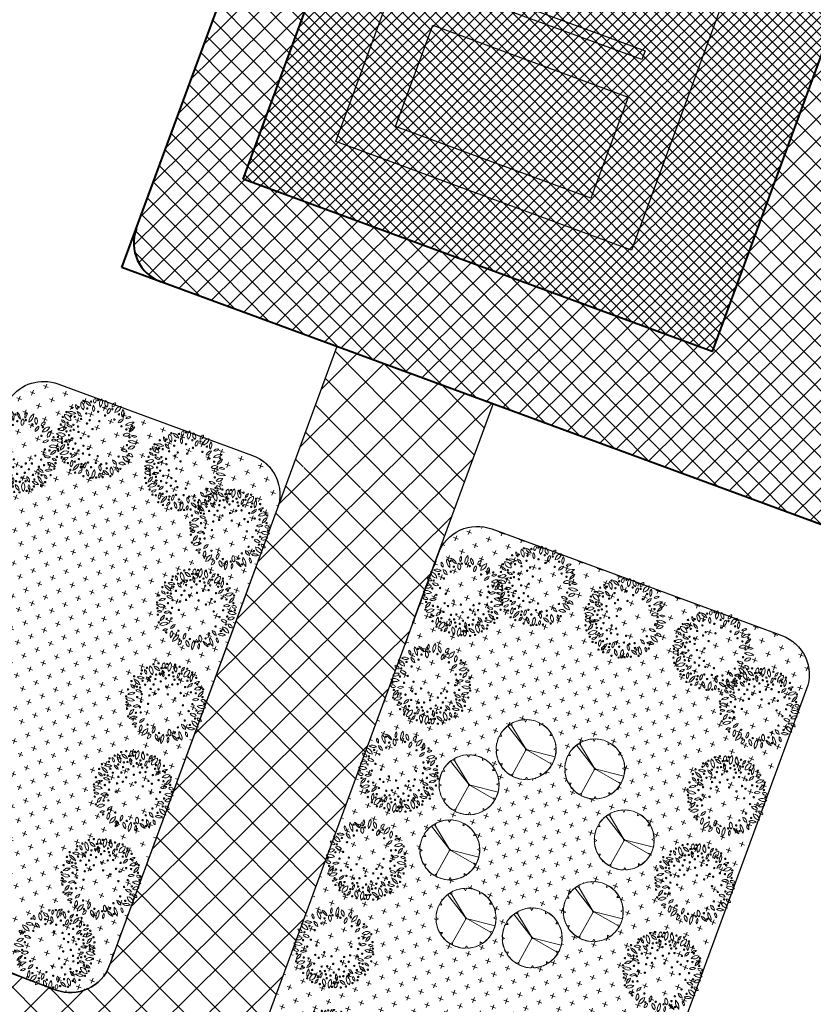
# Model space of a CAD drawing. Extents: x -3004747 to -326276, y 4576603 to 6617197.
# Drawn here: x -3003947 to -3003909, y 6616418 to 6616465 of the extents above; entities that cross this region are included whole.
import ezdxf

# ---------------------------------------------------------------- set-up
doc = ezdxf.new("R2010")
doc.units = 0
doc.header["$MEASUREMENT"] = 0
doc.set_wipeout_variables(frame=1)
doc.layers.get('0').update_dxf_attribs({"linetype": 'CONTINUOUS', "lineweight": 15})
for name, color, linetype, lineweight in [('1-Tim duong', 1, 'CONTINUOUS', 15), ('24', 7, 'CONTINUOUS', 25), ('bo cong trinh', 14, 'CONTINUOUS', 40), ('bon hoa', 102, 'CONTINUOUS', 15), ('NET THAY', 7, 'CONTINUOUS', 25), ('Netmanh', 8, 'CONTINUOUS', 15)]:
    doc.layers.add(name, color=color, linetype=linetype, lineweight=lineweight)
pattern_1 = [(69.67156, (-3003693.7562, 6615992.89265), (-0.2951577, 0.6425589), [0.25, -0.75]), (159.67156, (-3003693.59556, 6615992.96644), (-0.6425589, -0.2951577), [0.25, -0.75])]
pattern_2 = [(134.67156, (-3003693.7562, 6615992.89265), (-0.2666807, -0.26364067), []), (224.67156, (-3003693.7562, 6615992.89265), (0.26364067, -0.2666807), [])]
pattern_3 = [(134.67156, (-3003693.7562, 6615992.8927), (-0.8889357, -0.8788022), []), (224.67156, (-3003693.7562, 6615992.8927), (0.8788022, -0.8889357), [])]

# ---------------------------------------------------------------- blocks, each defined once
blk = doc.blocks.new('c1')
at = {"color": 72, "linetype": 'ByBlock'}
for centre, major_axis, start_param, end_param in [((-0.637, 1.853), (0.06, 0.131), 1.106579, 3.043483), ((-0.8, 1.841), (0.06, 0.131), 4.248172, 6.185075), ((-0.164, 1.895), (0.133, 0.289), 1.452601, 2.846621), ((-0.648, 1.823), (0.133, 0.289), 4.594194, 5.988213), ((-0.019, 1.997), (0.095, 0.206), 1.838925, 3.431216), ((-0.274, 1.809), (0.095, 0.206), -1.302668, 0.289623), ((0.321, 1.942), (0.073, 0.16), 0.815489, 2.512023), ((0.101, 2.019), (0.073, 0.16), 3.957081, 5.653616), ((0.691, 1.75), (0.136, 0.295), 0.861891, 2.298033), ((0.244, 1.95), (0.136, 0.295), 4.003483, 5.439625), ((1.002, 1.807), (0.133, 0.289), 1.609454, 2.785439), ((0.483, 1.704), (0.133, 0.289), -1.532138, -0.356154), ((-1.002, 1.561), (0.13, 0.283), 1.934824, 3.324632), ((-1.389, 1.28), (0.13, 0.283), -1.206769, 0.183039), ((-1.081, 1.364), (0.138, 0.3), -0.530072, 0.620602), ((-0.873, 1.877), (0.138, 0.3), 2.611521, 3.762195), ((-0.469, 1.57), (0.103, 0.223), 1.788636, 3.110919), ((-0.819, 1.401), (0.103, 0.223), -1.352957, -0.030674), ((0.239, 1.616), (0.091, 0.197), 1.199313, 2.749733), ((-0.071, 1.625), (0.091, 0.197), 4.340906, 5.891325), ((0.962, 1.275), (0.108, 0.235), 0.792969, 2.107341), ((0.613, 1.49), (0.108, 0.235), 3.934562, 5.248933), ((1.176, 1.519), (0.085, 0.186), 0.441888, 1.791041), ((0.974, 1.766), (0.085, 0.186), 3.583481, 4.932633), ((1.485, 1.096), (0.185, 0.403), 0.588537, 1.644392), ((1, 1.689), (0.185, 0.403), 3.730129, 4.785985), ((-1.509, 0.627), (0.15, 0.327), 0.013703, 1.140693), ((-1.598, 1.229), (0.15, 0.327), 3.155296, 4.282286), ((-1.276, 1.403), (0.102, 0.223), 2.167117, 3.289974), ((-1.587, 1.126), (0.102, 0.223), -0.974476, 0.148382), ((-1.306, 0.798), (0.114, 0.247), -0.690828, 0.509653), ((-1.082, 1.188), (0.114, 0.247), 2.450765, 3.651246), ((1.792, 0.99), (0.186, 0.405), 1.106071, 1.966978), ((1.068, 1.353), (0.186, 0.405), 4.247664, 5.108571), ((1.683, 0.687), (0.109, 0.238), 0.069976, 1.193351), ((-1.736, 0.474), (0.118, 0.258), -0.787432, 0.895148), ((-1.597, 0.825), (0.118, 0.258), 2.35416, 4.036741), ((1.346, 0.71), (0.093, 0.203), 0.066329, 1.724611), ((1.211, 0.98), (0.093, 0.203), 3.207922, 4.866204), ((1.726, 0.225), (0.192, 0.417), 0.003656, 1.053422), ((1.648, 1.015), (0.192, 0.417), 3.145249, 4.195015), ((1.595, 1.121), (0.109, 0.238), 3.211569, 4.334944), ((-1.852, 0.222), (0.095, 0.207), -0.493436, 0.69797), ((-1.731, 0.578), (0.095, 0.207), 2.648157, 3.839563), ((-1.613, -0.103), (0.106, 0.23), 0.2336, 1.804059), ((-1.812, 0.195), (0.106, 0.23), 3.375192, 4.945651), ((-1.449, 0.101), (0.102, 0.221), -0.225472, 0.997376), ((-1.431, 0.499), (0.102, 0.221), 2.916121, 4.138969), ((1.425, -0.11), (0.108, 0.235), -0.245442, 1.069516), ((1.433, 0.299), (0.108, 0.235), 2.89615, 4.211109), ((1.832, 0.21), (0.104, 0.227), 0.392537, 1.869055), ((1.595, 0.492), (0.104, 0.227), 3.53413, 5.010648), ((1.763, -0.117), (0.073, 0.158), -0.700044, 0.969994), ((1.831, 0.106), (0.073, 0.158), 2.441549, 4.111587), ((-1.645, -0.496), (0.144, 0.314), -0.147624, 1.255516), ((-1.71, 0.028), (0.144, 0.314), 2.993968, 4.397109), ((-1.629, -0.606), (0.067, 0.145), -0.41101, 1.6299), ((-1.145, -0.655), (0.13, 0.283), 0.39787, 1.512054), ((-1.41, -0.197), (0.13, 0.283), 3.539463, 4.653647), ((1.581, -0.718), (0.107, 0.233), -0.171708, 1.281614), ((1.553, -0.534), (0.149, 0.325), -0.617074, 0.706633), ((1.765, -0.011), (0.149, 0.325), 2.524518, 3.848226), ((-1.659, -0.441), (0.067, 0.145), 2.730583, 4.771493), ((-1.183, -0.865), (0.123, 0.269), 1.030198, 2.273634), ((-1.634, -0.701), (0.123, 0.269), 4.17179, 5.415226), ((-1.057, -1.22), (0.147, 0.321), 0.384426, 1.773892), ((-1.384, -0.788), (0.147, 0.321), 3.526018, 4.915484), ((-0.615, -1.083), (0.102, 0.222), 0.849917, 2.120692), ((-0.958, -0.888), (0.102, 0.222), 3.991509, 5.262285), ((1.084, -0.772), (0.106, 0.23), -0.719359, 0.54319), ((1.287, -0.417), (0.106, 0.23), 2.422233, 3.684783), ((1.415, -0.902), (0.132, 0.288), 1.904227, 3.257271), ((1.002, -1.172), (0.132, 0.288), -1.237365, 0.115678), ((1.566, -0.807), (0.073, 0.158), 1.886825, 3.352791), ((1.533, -0.337), (0.107, 0.233), 2.969885, 4.423207), ((1.355, -0.956), (0.073, 0.158), -1.254767, 0.211198), ((-1.171, -1.12), (0.085, 0.184), 3.659196, 4.991291), ((-0.953, -1.353), (0.085, 0.184), 0.517603, 1.849698), ((-0.509, -1.334), (0.115, 0.25), 1.487519, 2.798251), ((-0.94, -1.395), (0.115, 0.25), 4.629111, 5.939843), ((-0.073, -1.625), (0.201, 0.437), 1.13649, 2.063516), ((-0.864, -1.289), (0.201, 0.437), 4.278083, 5.205108), ((0.082, -1.23), (0.095, 0.207), 1.283846, 2.697588), ((-0.265, -1.226), (0.095, 0.207), 4.425439, 5.839181), ((-0.059, -1.681), (0.131, 0.285), -1.071541, 0.107347), ((0.354, -1.362), (0.131, 0.285), 2.070051, 3.24894), ((0.747, -1.438), (0.157, 0.343), 1.508971, 2.736678), ((0.135, -1.512), (0.157, 0.343), 4.650564, 5.878271), ((0.799, -0.984), (0.105, 0.228), 1.897455, 3.208419), ((0.46, -1.193), (0.105, 0.228), -1.244138, 0.066826), ((0.839, -1.428), (0.069, 0.149), 1.381685, 2.924083), ((0.606, -1.464), (0.069, 0.149), 4.523277, 6.065676), ((0.903, -1.436), (0.122, 0.267), -0.501256, 0.727148), ((1.053, -0.98), (0.122, 0.267), 2.640337, 3.868741), ((-0.042, -1.64), (0.087, 0.19), 0.989329, 2.289819), ((-0.353, -1.522), (0.087, 0.19), 4.130922, 5.431411)]:
    blk.add_ellipse(centre, major_axis=major_axis, ratio=1, start_param=start_param, end_param=end_param, dxfattribs=at)
at = {"color": 72, "linetype": 'Continuous'}
for centre, start_param, end_param in [((-0.574, 1.941), 1.394675, 4.536268), ((-0.574, 1.941), 4.536268, 7.67786), ((-1.229, 1.655), 1.394675, 4.536268), ((-1.229, 1.655), 4.536268, 7.67786), ((-0.872, 1.75), 1.394675, 4.536268), ((-0.872, 1.75), 4.536268, 7.67786), ((-0.379, 1.407), 1.394675, 4.536268), ((-0.379, 1.407), 4.536268, 7.67786), ((-0.162, 1.694), 1.394675, 4.536268), ((-0.162, 1.694), 4.536268, 7.67786), ((0.217, 1.766), 1.394675, 4.536268), ((0.217, 1.766), 4.536268, 7.67786), ((0.597, 1.64), 1.394675, 4.536268), ((0.597, 1.64), 4.536268, 7.67786), ((-1.632, 1.148), 1.394675, 4.536268), ((-1.632, 1.148), 4.536268, 7.67786), ((-1.344, 1.299), 1.394675, 4.536268), ((-1.344, 1.299), 4.536268, 7.67786), ((-0.928, 1.379), 1.394675, 4.536268), ((-0.928, 1.379), 4.536268, 7.67786), ((-0.892, 1.142), 1.394675, 4.536268), ((-0.892, 1.142), 4.536268, 7.67786), ((-0.176, 1.001), 1.394675, 4.536268), ((-0.176, 1.001), 4.536268, 7.67786), ((-0.011, 1.354), 1.394675, 4.536268), ((-0.011, 1.354), 4.536268, 7.67786), ((0.481, 1.334), 1.394675, 4.536268), ((0.481, 1.334), 4.536268, 7.67786), ((0.902, 1.143), 1.394675, 4.536268), ((0.902, 1.143), 4.536268, 7.67786), ((1.178, 1.083), 1.394675, 4.536268), ((1.178, 1.083), 4.536268, 7.67786), ((1.385, 1.336), 1.394675, 4.536268), ((1.385, 1.336), 4.536268, 7.67786), ((-1.897, 0.591), 1.394675, 4.536268), ((-1.897, 0.591), 4.536268, 7.67786), ((-1.804, 0.876), 1.394675, 4.536268), ((-1.804, 0.876), 4.536268, 7.67786), ((-1.53, 0.783), 1.394675, 4.536268), ((-1.53, 0.783), 4.536268, 7.67786), ((-1.355, 0.793), 1.394675, 4.536268), ((-1.355, 0.793), 4.536268, 7.67786), ((-1.035, 0.803), 1.394675, 4.536268), ((-1.035, 0.803), 4.536268, 7.67786), ((-0.693, 0.696), 1.394675, 4.536268), ((-0.693, 0.696), 4.536268, 7.67786), ((-0.624, 0.895), 1.394675, 4.536268), ((-0.624, 0.895), 4.536268, 7.67786), ((-0.352, 0.538), 1.394675, 4.536268), ((-0.352, 0.538), 4.536268, 7.67786), ((1.45, 0.776), 1.394675, 4.536268), ((1.45, 0.776), 4.536268, 7.67786), ((-1.879, -0.026), 4.536268, 7.67786), ((-1.862, 0.213), 1.394675, 4.536268), ((-1.862, 0.213), 4.536268, 7.67786), ((-1.58, 0.41), 1.394675, 4.536268), ((-1.58, 0.41), 4.536268, 7.67786), ((-1.481, -0.003), 1.394675, 4.536268), ((-1.481, -0.003), 4.536268, 7.67786), ((-1.323, 0.1), 1.394675, 4.536268), ((-1.323, 0.1), 4.536268, 7.67786), ((-1.28, 0.41), 1.394675, 4.536268), ((-1.28, 0.41), 4.536268, 7.67786), ((-1.19, 0.196), 1.394675, 4.536268), ((-1.19, 0.196), 4.536268, 7.67786), ((-1.042, 0.417), 1.394675, 4.536268), ((-1.042, 0.417), 4.536268, 7.67786), ((-0.935, 0.177), 1.394675, 4.536268), ((-0.935, 0.177), 4.536268, 7.67786), ((-0.413, 0.142), 1.394675, 4.536268), ((-0.413, 0.142), 4.536268, 7.67786), ((1.469, 0.38), 1.394675, 4.536268), ((1.469, 0.38), 4.536268, 7.67786), ((-1.879, -0.026), 1.394675, 4.536268), ((-1.779, -0.389), 1.394675, 4.536268), ((-1.779, -0.389), 4.536268, 7.67786), ((-1.585, -0.387), 1.394675, 4.536268), ((-1.585, -0.387), 4.536268, 7.67786), ((-1.338, -0.41), 1.394675, 4.536268), ((-1.338, -0.41), 4.536268, 7.67786), ((-1.303, -0.127), 1.394675, 4.536268), ((-1.303, -0.127), 4.536268, 7.67786), ((-1.106, -0.223), 1.394675, 4.536268), ((-1.106, -0.223), 4.536268, 7.67786), ((-0.884, -0.399), 1.394675, 4.536268), ((-0.884, -0.399), 4.536268, 7.67786), ((-0.729, -0.06), 1.394675, 4.536268), ((-0.729, -0.06), 4.536268, 7.67786), ((-0.486, -0.364), 1.394675, 4.536268), ((-0.486, -0.364), 4.536268, 7.67786), ((-0.234, -0.438), 1.394675, 4.536268), ((-0.234, -0.438), 4.536268, 7.67786), ((1.282, -0.271), 1.394675, 4.536268), ((1.282, -0.271), 4.536268, 7.67786), ((1.661, -0.081), 1.394675, 4.536268), ((1.661, -0.081), 4.536268, 7.67786), ((-1.665, -0.795), 1.394675, 4.536268), ((-1.665, -0.795), 4.536268, 7.67786), ((-1.495, -0.587), 1.394675, 4.536268), ((-1.495, -0.587), 4.536268, 7.67786), ((-1.2, -0.564), 1.394675, 4.536268), ((-1.2, -0.564), 4.536268, 7.67786), ((-1.115, -0.719), 1.394675, 4.536268), ((-1.115, -0.719), 4.536268, 7.67786), ((-0.929, -0.935), 1.394675, 4.536268), ((-0.929, -0.935), 4.536268, 7.67786), ((-0.901, -0.675), 1.394675, 4.536268), ((-0.901, -0.675), 4.536268, 7.67786), ((-0.624, -0.663), 1.394675, 4.536268), ((-0.624, -0.663), 4.536268, 7.67786), ((-0.376, -0.725), 1.394675, 4.536268), ((-0.376, -0.725), 4.536268, 7.67786), ((-0.065, -0.678), 1.394675, 4.536268), ((-0.065, -0.678), 4.536268, 7.67786), ((0.338, -0.594), 1.394675, 4.536268), ((0.338, -0.594), 4.536268, 7.67786), ((0.353, -0.936), 1.394675, 4.536268), ((0.353, -0.936), 4.536268, 7.67786), ((0.622, -0.906), 1.394675, 4.536268), ((0.622, -0.906), 4.536268, 7.67786), ((0.846, -0.786), 1.394675, 4.536268), ((0.846, -0.786), 4.536268, 7.67786), ((1.568, -0.791), 1.394675, 4.536268), ((1.568, -0.791), 4.536268, 7.67786), ((-1.537, -1.006), 1.394675, 4.536268), ((-1.537, -1.006), 4.536268, 7.67786), ((-1.275, -1.243), 1.394675, 4.536268), ((-1.275, -1.243), 4.536268, 7.67786), ((-1.068, -1.428), 1.394675, 4.536268), ((-1.068, -1.428), 4.536268, 7.67786), ((-0.904, -1.404), 1.394675, 4.536268), ((-0.904, -1.404), 4.536268, 7.67786), ((-0.616, -1.224), 1.394675, 4.536268), ((-0.616, -1.224), 4.536268, 7.67786), ((-0.475, -1.042), 1.394675, 4.536268), ((-0.475, -1.042), 4.536268, 7.67786), ((-0.265, -1.226), 1.394675, 4.536268), ((-0.265, -1.226), 4.536268, 7.67786), ((-0.246, -1.384), 1.394675, 4.536268), ((-0.246, -1.384), 4.536268, 7.67786), ((0.007, -1.042), 1.394675, 4.536268), ((0.007, -1.042), 4.536268, 7.67786), ((0.212, -1.2), 1.394675, 4.536268), ((0.212, -1.2), 4.536268, 7.67786), ((0.938, -0.995), 1.394675, 4.536268), ((0.938, -0.995), 4.536268, 7.67786), ((1.235, -1.287), 1.394675, 4.536268), ((1.235, -1.287), 4.536268, 7.67786), ((-0.676, -1.674), 1.394675, 4.536268), ((-0.676, -1.674), 4.536268, 7.67786), ((-0.418, -1.718), 1.394675, 4.536268), ((-0.418, -1.718), 4.536268, 7.67786), ((0.015, -1.736), 1.394675, 4.536268), ((0.015, -1.736), 4.536268, 7.67786), ((0.365, -1.701), 1.394675, 4.536268), ((0.365, -1.701), 4.536268, 7.67786), ((0.617, -1.591), 1.394675, 4.536268), ((0.617, -1.591), 4.536268, 7.67786), ((0.905, -1.465), 1.394675, 4.536268), ((0.905, -1.465), 4.536268, 7.67786)]:
    blk.add_ellipse(centre, major_axis=(0.0136, 0.0297), ratio=1, start_param=start_param, end_param=end_param, dxfattribs=at)
blk = doc.blocks.new('cc1')
at = {"color": 11}
blk.add_wipeout([(0.686, 1.188), (0.375, 1.319), (0.042, 1.368), (-0.293, 1.333), (-0.609, 1.215), (-0.885, 1.023), (-1.106, 0.768), (-1.255, 0.466), (-1.325, 0.137), (-1.311, -0.2), (-1.214, -0.522), (-1.039, -0.811), (-0.799, -1.046), (-0.507, -1.215), (-0.182, -1.305), (0.154, -1.312), (0.482, -1.235), (0.781, -1.079), (1.031, -0.854), (1.218, -0.573), (1.329, -0.255), (1.357, 0.081), (1.301, 0.413), (1.164, 0.721), (0.954, 0.985)], dxfattribs=at)
for p, q in [((-0.045, 1.257), (-0.103, 1.363)), ((0.014, 1.368), (-0.045, 1.257)), ((0.015, 0.022), (-0.84, 1.062)), ((-0.653, 1.063), (-0.757, 1.125)), ((-0.658, 1.188), (-0.653, 1.063)), ((-0.653, 1.063), (0.015, 0.022)), ((0.58, 1.121), (0.582, 1.242)), ((0.686, 1.188), (0.58, 1.121)), ((-1.083, 0.59), (-1.204, 0.592)), ((-1.15, 0.696), (-1.083, 0.59)), ((1.052, 0.691), (1.115, 0.795)), ((1.178, 0.696), (1.052, 0.691)), ((-1.33, 0.024), (-1.219, -0.034)), ((0.019, 0.022), (-0.552, -1.073)), ((0.014, 0.024), (1.128, -0.569)), ((0.015, 0.022), (1.326, -0.267)), ((1.247, 0.083), (1.353, 0.141)), ((1.358, 0.024), (1.247, 0.083)), ((-1.219, -0.034), (-1.325, -0.093)), ((-1.15, -0.648), (-1.024, -0.643)), ((-1.024, -0.643), (-1.087, -0.747)), ((1.111, -0.541), (1.232, -0.544)), ((1.178, -0.648), (1.111, -0.541)), ((-0.658, -1.14), (-0.552, -1.073)), ((-0.552, -1.073), (-0.554, -1.194)), ((0.014, -1.32), (0.072, -1.208)), ((0.072, -1.208), (0.131, -1.315)), ((0.681, -1.014), (0.785, -1.077)), ((0.686, -1.14), (0.681, -1.014))]:
    blk.add_line(p, q, dxfattribs=at)
blk.add_lwpolyline([(0.686, 1.188), (0.375, 1.319), (0.042, 1.368), (-0.293, 1.333), (-0.609, 1.215), (-0.885, 1.023), (-1.106, 0.768), (-1.255, 0.466), (-1.325, 0.137), (-1.311, -0.2), (-1.214, -0.522), (-1.039, -0.811), (-0.799, -1.046), (-0.507, -1.215), (-0.182, -1.305), (0.154, -1.312), (0.482, -1.235), (0.781, -1.079), (1.031, -0.854), (1.218, -0.573), (1.329, -0.255), (1.357, 0.081), (1.301, 0.413), (1.164, 0.721), (0.954, 0.985)], close=True, dxfattribs=at)
for major_axis, start_param, end_param in [((0.95, 0.95), 0.872667, 1.308997), ((-0.95, 0.95), -1.221731, -0.785397), ((0.95, 0.95), 1.396265, 1.832594), ((-0.95, 0.95), 4.537858, 4.974186), ((0.95, 0.95), 1.919862, 2.356196), ((0.95, 0.95), 5.585054, 6.021386), ((-0.0198, 0.0198), 3.926991, 10.210176), ((-0.95, 0.95), 3.490659, 3.926991), ((-0.95, 0.95), 0.872665, 1.308997), ((-0.95, 0.95), 1.396263, 1.832594), ((-0.95, 0.95), 2.96706, 3.403392), ((-0.95, 0.95), 1.91986, 2.356194), ((0.95, 0.95), 4.014259, 4.450588)]:
    blk.add_ellipse((0.014, 0.024), major_axis=major_axis, ratio=1, start_param=start_param, end_param=end_param, dxfattribs=at)
blk = doc.blocks.new('kg')
at = {"layer": 'bo cong trinh', "linetype": 'Continuous'}
for p, q in [((345.25, 393.056), (401.25, 393.199)), ((345.347, 355.06), (345.25, 393.056))]:
    blk.add_line(p, q, dxfattribs=at)
blk.add_lwpolyline([(351.261, 389.071), (395.26, 389.184), (395.322, 365.184), (351.322, 365.071)], close=True, dxfattribs=at)
for centre, radius, start, end in [((373.233, 386.055), 49.601, 29.4731, 150.5269), ((347.255, 391.061), 2, 90.1464, 180.1464)]:
    blk.add_arc(centre, radius, start, end, dxfattribs=at)
at = {"layer": 'NET THAY', "linetype": 'Continuous'}
for points in [[(354.494, 385.532), (392.207, 385.628), (392.245, 370.489), (354.533, 370.393)], [(356.176, 383.084), (361.353, 383.097), (361.379, 373.101), (356.201, 373.088)], [(363.276, 383.102), (363.726, 383.103), (363.751, 373.107), (363.301, 373.106)]]:
    blk.add_lwpolyline(points, close=True, dxfattribs=at)

msp = doc.modelspace()

# ---------------------------------------------------------------- hatches: boundary and pattern name
at = {"layer": '1-Tim duong', "linetype": 'Continuous'}
h = msp.add_hatch(dxfattribs=at)
h.set_pattern_fill('ANSI37', color=256, scale=3, angle=20, style=0)
h.set_pattern_definition(pattern_2)
edge = h.paths.add_edge_path()
edge.add_line((-3003935.617, 6616498.642), (-3003943.719, 6616516.927))
edge.add_arc((-3003926.029, 6616477.006), 43.665, 113.8991, 150.8487)
edge.add_arc((-3003962.569, 6616490.436), 8, 101.4963, 218.1409)
edge.add_arc((-3003926.029, 6616477.006), 43.665, 168.7885, 205.7376)
edge.add_line((-3003965.363, 6616458.044), (-3003947.347, 6616466.729))
edge.add_arc((-3003926.029, 6616477.006), 23.665, 113.8998, 205.7376, ccw=False)
h = msp.add_hatch(dxfattribs=at)
h.set_pattern_fill('ANSI37', color=256, scale=6, angle=20, style=0)
h.set_pattern_definition([(134.67156, (-3003693.7562, 6615992.89265), (-0.5333614, -0.5272813), []), (224.67156, (-3003693.7562, 6615992.89265), (0.5272813, -0.5333614), [])])
h.paths.add_polyline_path([(-3003936.567, 6616457.439), (-3003921.386, 6616498.738), (-3003898.86, 6616490.458), (-3003914.04, 6616449.159)], flags=16)
edge = h.paths.add_edge_path()
edge.add_line((-3003889.285, 6616493.33), (-3003921.194, 6616505.059))
edge.add_arc((-3003921.884, 6616503.182), 2, 69.818, 159.818)
edge.add_line((-3003923.761, 6616503.872), (-3003941.701, 6616455.065))
edge.add_arc((-3003939.824, 6616454.375), 2, 159.818, 249.818)
edge.add_line((-3003940.514, 6616452.498), (-3003908.605, 6616440.769))
edge.add_arc((-3003907.915, 6616442.646), 2, 249.818, 339.818)
edge.add_line((-3003906.038, 6616441.956), (-3003889.477, 6616487.009))
edge.add_line((-3003889.477, 6616487.009), (-3003888.097, 6616490.763))
edge.add_arc((-3003889.975, 6616491.453), 2, 339.818, 429.818)
h = msp.add_hatch(dxfattribs=at)
h.set_pattern_fill('ANSI37', color=256, scale=3, angle=20, style=0)
h.set_pattern_definition(pattern_2)
h.paths.add_polyline_path([(-3003936.567, 6616457.439), (-3003921.386, 6616498.738), (-3003898.86, 6616490.458), (-3003914.04, 6616449.159)])
at = {"layer": 'bon hoa', "linetype": 'Continuous'}
h = msp.add_hatch(dxfattribs=at)
h.set_pattern_fill('CROSS', color=256, scale=2, style=0)
h.set_pattern_definition(pattern_1)
edge = h.paths.add_edge_path()
edge.add_line((-3003937.067, 6616435.779), (-3003942.986, 6616419.67))
edge.add_arc((-3003944.864, 6616420.36), 2, 249.8189, 339.8242, ccw=False)
edge.add_arc((-3003919.341, 6616489.801), 75.983, 235.7245, 249.81886, ccw=False)
edge.add_line((-3003962.132, 6616427.013), (-3003947.776, 6616446.892))
edge.add_arc((-3003946.155, 6616445.721), 2, 69.8242, 144.1644, ccw=False)
edge.add_line((-3003945.465, 6616447.598), (-3003936.117, 6616444.164))
edge.add_arc((-3003936.807, 6616442.286), 2, -20.1731, 69.8242, ccw=False)
edge.add_line((-3003934.93, 6616441.597), (-3003937.067, 6616435.779))
h = msp.add_hatch(dxfattribs=at)
h.set_pattern_fill('CROSS', color=256, scale=2, style=0)
h.set_pattern_definition(pattern_1)
edge = h.paths.add_edge_path()
edge.add_line((-3003935.477, 6616416.91), (-3003927.193, 6616439.447))
edge.add_arc((-3003925.316, 6616438.757), 2, 69.818, 159.818, ccw=False)
edge.add_line((-3003924.626, 6616440.634), (-3003910.687, 6616435.511))
edge.add_arc((-3003911.377, 6616433.634), 2, -20.182, 69.818, ccw=False)
edge.add_line((-3003909.5, 6616432.944), (-3003917.784, 6616410.407))
edge.add_arc((-3003919.661, 6616411.097), 2, 249.818, 339.818, ccw=False)
edge.add_line((-3003920.351, 6616409.219), (-3003934.29, 6616414.343))
edge.add_arc((-3003933.6, 6616416.22), 2, 159.818, 249.818, ccw=False)
at = {"layer": 'Netmanh', "linetype": 'Continuous'}
h = msp.add_hatch(dxfattribs=at)
h.set_pattern_fill('ANSI37', color=55, scale=10, angle=20, style=0)
h.set_pattern_definition(pattern_3)
edge = h.paths.add_edge_path()
edge.add_line((-3003968.493, 6616422.84), (-3003963.579, 6616428.091))
edge.add_line((-3003963.579, 6616428.091), (-3003964.591, 6616428.885))
edge.add_arc((-3003925.998, 6616477.015), 61.692, 90.91563, 231.27493, ccw=False)
edge.add_line((-3003926.984, 6616538.699), (-3003927.401, 6616546.656))
edge.add_line((-3003927.401, 6616546.656), (-3003929.12, 6616546.6))
edge.add_arc((-3003926.054, 6616477.063), 69.605, 92.52507, 140.53405)
edge.add_arc((-3003988.984, 6616528.693), 11.796, 249.1105, 321.2194, ccw=False)
edge.add_line((-3003993.19, 6616517.673), (-3003999.815, 6616520.108))
edge.add_arc((-3003995.675, 6616531.371), 12, 179.3893, 249.818, ccw=False)
edge.add_arc((-3004059.783, 6616532.055), 52.111, 359.3893, 374.3485)
edge.add_arc((-3003997.672, 6616547.942), 11.999, 147.83, 194.3485, ccw=False)
edge.add_line((-3004007.829, 6616554.331), (-3004009.331, 6616551.928))
edge.add_arc((-3003651.276, 6616328.064), 422.278, 147.98551, 150.6778)
edge.add_line((-3004019.452, 6616534.863), (-3004018.906, 6616535.481))
edge.add_arc((-3004017.711, 6616533.878), 2, 2.4819, 126.703, ccw=False)
edge.add_line((-3004015.713, 6616533.964), (-3004015.677, 6616532.782))
edge.add_arc((-3004058.698, 6616531.494), 43.04, -55.8456, 1.7137, ccw=False)
edge.add_arc((-3002226.9, 6613831.463), 3219.728, 124.154374, 124.175144)
edge.add_arc((-3004036.619, 6616496.87), 1.991, 159.5794, 304.1751, ccw=False)
edge.add_line((-3004038.485, 6616497.565), (-3004039.539, 6616495.241))
edge.add_arc((-3003649.354, 6616318.176), 428.482, 155.59161, 158.16514)
edge.add_line((-3004047.096, 6616477.543), (-3004046.886, 6616477.965))
edge.add_arc((-3004036.678, 6616472.889), 11.401, 110.4116, 153.5591, ccw=False)
edge.add_arc((-3004059.792, 6616532.054), 52.121, 291.5426, 309.3428)
edge.add_arc((-3004019.219, 6616482.92), 11.602, 68.6871, 130.4738, ccw=False)
edge.add_line((-3004015.002, 6616493.728), (-3004003.54, 6616489.515))
edge.add_arc((-3004007.68, 6616478.252), 12, -0.8755, 69.818, ccw=False)
edge.add_arc((-3003926.233, 6616476.958), 69.457, 179.08423, 231.9993)
edge.add_line((-3003968.996, 6616422.226), (-3003968.493, 6616422.84))
edge = h.paths.add_edge_path(flags=16)
edge.add_arc((-3004009.655, 6616507.744), 3, 69.818, 249.8206)
edge.add_arc((-3004009.656, 6616507.744), 3, 249.8181, 249.8207, ccw=False)
edge.add_line((-3004010.691, 6616504.928), (-3003998.835, 6616500.57))
edge.add_arc((-3003997.8, 6616503.386), 3, 249.8181, 249.8208)
edge.add_arc((-3003997.8, 6616503.386), 3, 249.8206, 429.8174)
edge.add_line((-3003996.765, 6616506.202), (-3003996.765, 6616506.202))
edge.add_arc((-3003997.8, 6616503.386), 3, 69.8173, 69.8177)
edge.add_line((-3003996.765, 6616506.202), (-3004008.62, 6616510.56))
h = msp.add_hatch(dxfattribs=at)
h.set_pattern_fill('ANSI37', color=55, scale=10, angle=20, style=0)
h.set_pattern_definition(pattern_3)
h.paths.add_polyline_path([(-3003932.065, 6616449.392), (-3003934.128, 6616443.778), (-3003926.619, 6616441.018), (-3003924.559, 6616446.633)])
h = msp.add_hatch(dxfattribs=at)
h.set_pattern_fill('ANSI37', color=55, scale=10, angle=20, style=0)
h.set_pattern_definition(pattern_3)
edge = h.paths.add_edge_path()
edge.add_line((-3003947.203, 6616409.941), (-3003947.364, 6616410.226))
edge.add_arc((-3003948.754, 6616409.439), 1.598, 29.5134, 74.5164)
edge.add_arc((-3003925.551, 6616477.726), 70.526, 231.94019, 251.15814, ccw=False)
edge.add_line((-3003969.029, 6616422.195), (-3003963.591, 6616428.099))
edge.add_line((-3003963.591, 6616428.099), (-3003960.363, 6616425.782))
edge.add_arc((-3003926.029, 6616477.005), 61.665, 236.1671, 251.59617)
edge.add_arc((-3003944.908, 6616420.477), 2.07, 253.4427, 337.9638)
edge.add_line((-3003942.989, 6616419.701), (-3003934.143, 6616443.763))
edge.add_line((-3003934.143, 6616443.763), (-3003926.633, 6616441.002))
edge.add_line((-3003926.633, 6616441.002), (-3003939.141, 6616406.977))
edge.add_line((-3003939.141, 6616406.977), (-3003947.203, 6616409.941))

# ---------------------------------------------------------------- linework, layer by layer
at = {"layer": '24', "linetype": 'Continuous'}
for p, q in [((-3003932.065, 6616449.392), (-3003942.986, 6616419.67)), ((-3003924.559, 6616446.633), (-3003932.065, 6616449.392)), ((-3003928.412, 6616436.132), (-3003924.559, 6616446.633)), ((-3003947.303, 6616419.126), (-3003945.554, 6616418.483))]:
    msp.add_line(p, q, dxfattribs=at)
for points in [[(-3003937.067, 6616435.779), (-3003942.986, 6616419.67, -0.414241), (-3003945.554, 6616418.483, -0.061576), (-3003962.132, 6616427.013), (-3003947.776, 6616446.892, -0.336247), (-3003945.465, 6616447.598), (-3003936.117, 6616444.164, -0.414199), (-3003934.93, 6616441.597)], [(-3003935.477, 6616416.91), (-3003927.193, 6616439.447, -0.414214), (-3003924.626, 6616440.634), (-3003910.687, 6616435.511, -0.414214), (-3003909.5, 6616432.944), (-3003917.784, 6616410.407, -0.414214), (-3003920.351, 6616409.219), (-3003934.29, 6616414.343, -0.414214)]]:
    msp.add_lwpolyline(points, format="xyb", close=True, dxfattribs=at)
for centre, radius, start, end in [((-3003926.029, 6616477.006), 61.665, 90.88513, 249.81886), ((-3003944.864, 6616420.36), 2, 249.8189, 339.8242)]:
    msp.add_arc(centre, radius, start, end, dxfattribs=at)
at = {"layer": 'bon hoa', "linetype": 'Continuous'}
msp.add_line((-3003924.556, 6616446.632), (-3003935.478, 6616416.91), dxfattribs=at)
at = {"layer": 'bon hoa', "linetype": 'Continuous', "flags": 128}
msp.add_lwpolyline([(-3003937.067, 6616435.779), (-3003934.93, 6616441.597, 0.414214), (-3003936.117, 6616444.164), (-3003945.465, 6616447.598, 0.336247), (-3003947.776, 6616446.892), (-3003962.132, 6616427.013)], format="xyb", dxfattribs=at)

# ---------------------------------------------------------------- block references
at = {"layer": 'bon hoa', "linetype": 'Continuous'}
for p, rotation in [((-3003943.661, 6616444.805), 339.8241774223411), ((-3003947.234, 6616444.227), 54.16441712707287), ((-3003939.437, 6616443.253), 339.8241774223411), ((-3003937.393, 6616440.692), 249.8241774192102), ((-3003922.511, 6616437.726), 339.8179606856634), ((-3003925.838, 6616437.339), 69.81796067965098), ((-3003938.983, 6616436.853), 249.8241774192102), ((-3003918.287, 6616436.174), 339.8179606856634), ((-3003914.064, 6616434.621), 339.8179606856634), ((-3003927.39, 6616433.115), 69.81796067965098), ((-3003940.462, 6616432.341), 249.8241774195972), ((-3003911.942, 6616432.097), 249.8179606827178), ((-3003928.943, 6616428.891), 69.81796067965098), ((-3003942.014, 6616428.117), 249.8241774195972), ((-3003913.494, 6616427.873), 249.8179606827178), ((-3003930.495, 6616424.668), 69.81796067965098), ((-3003943.566, 6616423.893), 249.8241774195972), ((-3003915.047, 6616423.649), 249.8179606827178), ((-3003949.711, 6616422.339), 155.7634961055343), ((-3003945.554, 6616420.618), 159.2485175428748), ((-3003932.048, 6616420.444), 69.81796067965098), ((-3003916.599, 6616419.425), 249.8179606827178), ((-3003932.45, 6616415.798), 159.8179606721737)]:
    msp.add_blockref('c1', p, dxfattribs=dict(at, rotation=rotation))
at = {"layer": 'NET THAY', "linetype": 'Continuous', "rotation": 69.6715593478823}
msp.add_blockref('kg', (-3003693.756, 6615992.893), dxfattribs=at)

# ---------------------------------------------------------------- next in the draw order: block references
at = {"color": 116, "xscale": 1.073087999830747, "yscale": 1.073087999830022, "zscale": 1.073088, "rotation": 358.3010940490931}
for p in [(-3003922.993, 6616430.007), (-3003919.694, 6616429.079), (-3003918.277, 6616425.667), (-3003925.879, 6616421.902)]:
    msp.add_blockref('cc1', p, dxfattribs=at)

# ---------------------------------------------------------------- next in the draw order: block references
for p in [(-3003925.734, 6616428.318), (-3003922.702, 6616420.961)]:
    msp.add_blockref('cc1', p, dxfattribs=at)

# ---------------------------------------------------------------- next in the draw order: block references
for p in [(-3003926.658, 6616425.19), (-3003919.766, 6616422.225)]:
    msp.add_blockref('cc1', p, dxfattribs=at)

doc.saveas('drawing.dxf')
